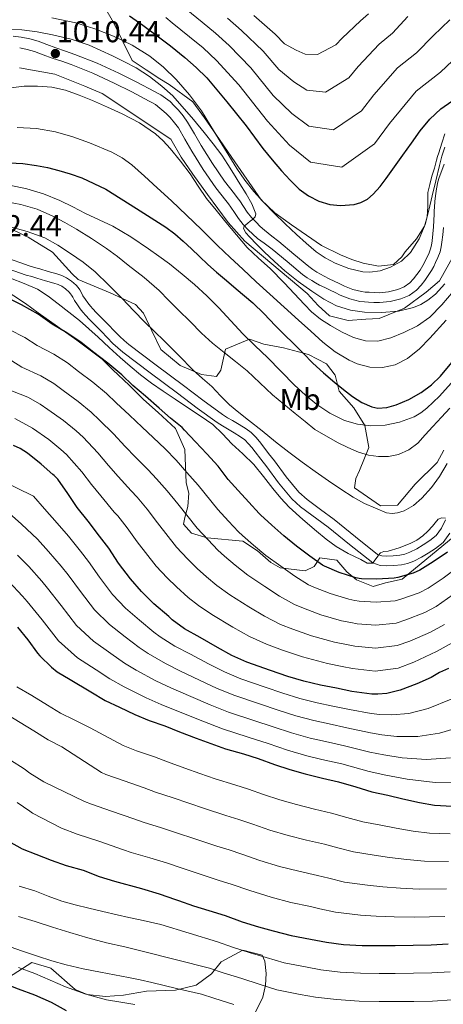
# Model space of a CAD drawing. Extents: x 553030 to 559899, y 719590 to 724272.
# Drawn here: x 554880 to 555021, y 722022 to 722349 of the extents above; entities that cross this region are included whole.
import ezdxf
from ezdxf.enums import TextEntityAlignment as Align

# ---------------------------------------------------------------- set-up
doc = ezdxf.new("R2010")
doc.units = 0
doc.header["$MEASUREMENT"] = 0
doc.linetypes.add('DGN Style 3', pattern=[107.940952, 77.10068, -30.840272])
for name, color, linetype in [('Nivel 21', 7, 'Continuous'), ('Nivel 35', 7, 'Continuous'), ('Nivel 37', 7, 'Continuous'), ('Nivel 4', 7, 'Continuous'), ('Nivel 41', 7, 'Continuous'), ('Nivel 5', 7, 'Continuous'), ('Nivel 57', 7, 'Continuous'), ('Nivel 7', 7, 'Continuous')]:
    doc.layers.add(name, color=color, linetype=linetype)
doc.styles.add('Style-arial', font='arial.shx', dxfattribs={"bigfont": 'arialbig.shx'})
doc.styles.add('Style-arialn', font='arialn.shx', dxfattribs={"bigfont": 'arialnbig.shx'})

# ---------------------------------------------------------------- blocks, each defined once
blk = doc.blocks.new('5PATER')
at = {"layer": 'Nivel 7', "linetype": 'Continuous', "lineweight": 0}
h = blk.add_hatch(color=53, dxfattribs=at)
edge = h.paths.add_edge_path()
edge.add_ellipse((0, 0), major_axis=(-1.1, -1.11), ratio=0.999422, start_angle=0, end_angle=360)

msp = doc.modelspace()

# ---------------------------------------------------------------- linework, layer by layer
at = {"layer": 'Nivel 21', "color": 7, "linetype": 'DGN Style 3', "lineweight": 0}
for points in [[(554877.951, 722343.42, 1010.092), (554880.687, 722343.163, 1010.089), (554883.502, 722342.577, 1010.115), (554886.239, 722341.739, 1010.169), (554889.176, 722340.673, 1010.244), (554892.111, 722339.611, 1010.361), (554895.288, 722338.521, 1010.56), (554898.463, 722337.419, 1010.761), (554905.84, 722334.497, 1011.131), (554913.039, 722331.163, 1011.497), (554918.961, 722328.191, 1011.934), (554924.831, 722325.115, 1012.169), (554925.871, 722324.555, 1012.153), (554926.911, 722323.995, 1012.137), (554930.031, 722321.771, 1012.105), (554931.399, 722320.315, 1012.049), (554932.767, 722318.859, 1011.993), (554934.387, 722316.976, 1011.906), (554935.839, 722314.955, 1011.817), (554938.101, 722311.078, 1011.728), (554940.319, 722307.179, 1011.641), (554944.07, 722301.144, 1011.424), (554948.079, 722295.291, 1011.193), (554949.698, 722293.215, 1011.104), (554951.327, 722291.147, 1011.001), (554952.243, 722289.949, 1010.911), (554953.151, 722288.747, 1010.793), (554954.384, 722286.894, 1010.607), (554955.615, 722285.035, 1010.409), (554957.022, 722283.303, 1010.198), (554958.543, 722281.675, 1009.961), (554959.897, 722280.319, 1009.713), (554961.327, 722279.051, 1009.465), (554963.807, 722277.075, 1009.097), (554966.038, 722275.297, 1008.766), (554971.011, 722271.126, 1008.421), (554975.983, 722266.955, 1008.153), (554977.306, 722265.994, 1008.143), (554978.703, 722265.131, 1008.153), (554979.888, 722264.413, 1008.153), (554981.103, 722263.755, 1008.153), (554982.79, 722262.938, 1008.147), (554984.479, 722262.123, 1008.137), (554986.142, 722261.322, 1008.125), (554987.807, 722260.523, 1008.105), (554990.597, 722259.383, 1008.012), (554993.519, 722258.667, 1007.865), (554994.757, 722258.529, 1007.777), (554995.999, 722258.443, 1007.705), (554997.695, 722258.349, 1007.671), (554999.391, 722258.299, 1007.641), (555002.462, 722258.581, 1007.575), (555005.503, 722259.355, 1007.497), (555007.658, 722260.232, 1007.348), (555009.551, 722261.579, 1007.177), (555010.79, 722262.896, 1007.105), (555011.871, 722264.315, 1007.033), (555012.906, 722265.812, 1006.931), (555013.871, 722267.355, 1006.825), (555014.509, 722268.538, 1006.809), (555015.103, 722269.739, 1006.761), (555015.805, 722271.254, 1006.554), (555016.383, 722272.811, 1006.329), (555016.695, 722274.133, 1006.156), (555016.895, 722275.483, 1006.009), (555017.184, 722277.849, 1005.887), (555017.391, 722280.219, 1005.801), (555017.494, 722282.284, 1005.688), (555017.583, 722284.347, 1005.561), (555017.621, 722285.515, 1005.443), (555017.663, 722286.683, 1005.321), (555017.821, 722288.571, 1005.211), (555018.047, 722290.459, 1005.161), (555018.32, 722292.786, 1005.152), (555018.783, 722295.083, 1005.177), (555019.264, 722296.549, 1005.218), (555019.791, 722297.995, 1005.257), (555020.881, 722300.986, 1005.311)], [(554874.137, 722267.05, 1043.684), (554882.326, 722264.161, 1044.153), (554884.149, 722263.631, 1044.26), (554885.877, 722263.13, 1044.361), (554888.689, 722262.297, 1044.413), (554891.457, 722261.47, 1044.393), (554892.935, 722260.973, 1044.392), (554894.153, 722260.442, 1044.377), (554895.345, 722259.636, 1044.289), (554896.539, 722258.5, 1044.137), (554897.037, 722257.963, 1044.025), (554897.371, 722257.516, 1043.929), (554897.746, 722256.787, 1043.89), (554898.328, 722255.665, 1043.865), (554899.288, 722254.231, 1043.847), (554900.239, 722252.938, 1043.817), (554901.113, 722251.833, 1043.742), (554902.047, 722250.758, 1043.641), (554903.226, 722249.517, 1043.507), (554904.367, 722248.339, 1043.353), (554905.832, 722246.849, 1042.968), (554907.277, 722245.381, 1042.633), (554909.136, 722243.453, 1042.494), (554911.067, 722241.461, 1042.361), (554912.643, 722239.977, 1042.266), (554914.316, 722238.613, 1042.169), (554923.443, 722231.735, 1041.521), (554932.524, 722224.929, 1040.809), (554938.971, 722220.029, 1040.147), (554945.599, 722215.185, 1039.657), (554947.367, 722214.074, 1039.652), (554949.064, 722213.08, 1039.673), (554951.299, 722211.746, 1039.698), (554953.411, 722210.481, 1039.721), (554954.82, 722209.44, 1039.731), (554956.065, 722208.162, 1039.737), (554957.129, 722206.875, 1039.749), (554958.231, 722205.484, 1039.801), (554960.147, 722203.003, 1040.024), (554962.058, 722200.529, 1040.313), (554966.007, 722195.23, 1040.923), (554970.414, 722189.93, 1041.561), (554973.321, 722187.26, 1041.97), (554982.458, 722180.521, 1043.321), (554989.481, 722174.727, 1044.145), (554997.254, 722168.611, 1044.489), (554999.646, 722167.758, 1044.466), (555001.792, 722167.67, 1044.441), (555004.225, 722167.723, 1044.44), (555006.706, 722168.016, 1044.441), (555008.777, 722168.465, 1044.443), (555010.849, 722169.193, 1044.457), (555013.382, 722170.51, 1044.52), (555015.645, 722171.881, 1044.601), (555018.053, 722173.403, 1044.695), (555020.57, 722175.45, 1044.777), (555022.806, 722178.476, 1044.756)]]:
    msp.add_polyline3d(points, dxfattribs=at)
at = {"layer": 'Nivel 21', "color": 7, "linetype": 'Continuous', "lineweight": 0}
for points in [[(554952.696, 722282.891, 1010.409), (554951.37, 722284.893, 1010.607), (554950.199, 722286.653, 1010.793), (554949.363, 722287.76, 1010.911), (554948.469, 722288.929, 1011.001), (554946.851, 722290.983, 1011.104), (554945.158, 722293.154, 1011.193), (554941.04, 722299.166, 1011.424), (554937.209, 722305.329, 1011.641), (554934.966, 722309.272, 1011.728), (554932.801, 722312.984, 1011.817), (554931.541, 722314.737, 1011.906), (554930.076, 722316.44, 1011.993), (554928.763, 722317.838, 1012.049), (554925.196, 722320.81, 1012.137), (554924.156, 722321.37, 1012.153), (554923.134, 722321.92, 1012.169), (554917.31, 722324.972, 1011.934), (554911.467, 722327.904, 1011.497), (554904.413, 722331.171, 1011.131), (554897.203, 722334.027, 1010.761), (554894.108, 722335.101, 1010.56), (554890.908, 722336.199, 1010.361), (554887.943, 722337.272, 1010.244), (554885.092, 722338.307, 1010.169), (554882.602, 722339.069, 1010.115), (554880.148, 722339.58, 1010.089)], [(555020.668, 722279.994, 1005.801), (555020.451, 722277.507, 1005.887), (555020.15, 722275.043, 1006.009), (555019.924, 722273.514, 1006.156), (555019.533, 722271.859, 1006.329), (555018.839, 722269.99, 1006.554), (555018.065, 722268.32, 1006.761), (555017.427, 722267.03, 1006.809), (555016.712, 722265.703, 1006.825), (555015.651, 722264.006, 1006.931), (555014.53, 722262.385, 1007.033), (555013.299, 722260.77, 1007.105), (555011.72, 722259.092, 1007.177), (555009.25, 722257.334, 1007.348), (555006.532, 722256.228, 1007.497), (555003.021, 722255.334, 1007.575), (554999.493, 722255.01, 1007.641), (554997.556, 722255.067, 1007.671), (554995.795, 722255.165, 1007.705), (554994.462, 722255.257, 1007.777), (554992.944, 722255.426, 1007.865), (554989.579, 722256.251, 1008.012), (554986.474, 722257.52, 1008.105), (554984.719, 722258.362, 1008.125), (554983.053, 722259.164, 1008.137), (554981.361, 722259.981, 1008.147), (554979.604, 722260.831, 1008.153), (554978.254, 722261.563, 1008.153), (554976.989, 722262.329, 1008.153), (554975.475, 722263.264, 1008.143), (554973.96, 722264.365, 1008.153), (554968.9, 722268.61, 1008.421), (554963.927, 722272.781, 1008.8), (554961.2, 722274.797, 1009.176), (554958.998, 722276.281, 1009.465), (554957.415, 722277.685, 1009.713), (554955.941, 722279.161, 1009.961), (554954.293, 722280.925, 1010.198), (554952.696, 722282.891, 1010.409)], [(554960.767, 722207.467, 1039.801), (554959.632, 722208.9, 1039.749), (554958.463, 722210.315, 1039.737), (554956.943, 722211.874, 1039.731), (554955.199, 722213.163, 1039.721), (554952.951, 722214.509, 1039.698), (554950.703, 722215.851, 1039.673), (554949.037, 722216.827, 1039.652), (554947.407, 722217.851, 1039.657), (554940.895, 722222.61, 1040.147), (554934.463, 722227.499, 1040.809), (554925.377, 722234.309, 1041.521), (554916.303, 722241.147, 1042.169), (554914.766, 722242.4, 1042.266), (554913.327, 722243.755, 1042.361), (554911.45, 722245.691, 1042.494), (554909.583, 722247.627, 1042.633), (554908.127, 722249.107, 1042.968), (554906.671, 722250.587, 1043.353), (554905.55, 722251.745, 1043.507), (554904.431, 722252.923, 1043.641), (554903.592, 722253.889, 1043.742), (554902.799, 722254.891, 1043.817), (554901.924, 722256.081, 1043.847), (554901.103, 722257.307, 1043.865), (554900.606, 722258.265, 1043.89), (554900.111, 722259.227, 1043.929), (554899.514, 722260.027, 1044.025), (554898.831, 722260.763, 1044.137), (554897.37, 722262.153, 1044.289), (554895.711, 722263.275, 1044.377), (554894.093, 722263.98, 1044.392), (554892.431, 722264.539, 1044.393), (554889.607, 722265.383, 1044.413), (554886.783, 722266.219, 1044.361), (554885.047, 722266.723, 1044.26), (554883.311, 722267.227, 1044.153), (554875.21, 722270.085, 1043.684)], [(555021.375, 722182.891, 1044.697), (555020.041, 722180.151, 1044.756), (555018.223, 722177.691, 1044.777), (555016.171, 722176.022, 1044.695), (555013.951, 722174.619, 1044.601), (555011.804, 722173.318, 1044.52), (555009.567, 722172.155, 1044.457), (555007.899, 722171.569, 1044.443), (555006.175, 722171.195, 1044.441), (555004.001, 722170.938, 1044.44), (555001.823, 722170.891, 1044.441), (555000.267, 722170.955, 1044.466), (554998.831, 722171.467, 1044.489), (554991.501, 722177.234, 1044.145), (554984.431, 722183.067, 1043.321), (554979.949, 722186.325, 1042.664), (554975.499, 722189.631, 1041.97), (554972.751, 722192.155, 1041.561), (554968.537, 722197.222, 1040.923), (554964.623, 722202.475, 1040.313), (554962.695, 722204.971, 1040.024), (554960.767, 722207.467, 1039.801)]]:
    msp.add_polyline3d(points, dxfattribs=at)
at = {"layer": 'Nivel 35', "color": 92, "linetype": 'DGN Style 3', "lineweight": 0}
for points in [[(555006.847, 722270.219, 1007.529), (555004.111, 722267.643, 1007.689), (554999.135, 722267.147, 1007.881), (554994.047, 722268.139, 1008.217), (554990.303, 722269.339, 1008.297), (554986.511, 722270.907, 1008.345), (554980.239, 722273.963, 1007.944), (554970.271, 722280.827, 1007.247), (554964.751, 722284.843, 1006.854), (554960.223, 722289.179, 1006.494), (554950.527, 722303.211, 1005.512), (554946.367, 722309.179, 1005.094), (554941.471, 722316.299, 1004.75), (554937.583, 722321.627, 1004.735), (554929.679, 722327.435, 1004.925), (554926.655, 722329.243, 1005.01), (554922.127, 722332.315, 1005.12), (554917.487, 722335.323, 1005.155), (554911.263, 722347.963, 1004.406), (554908.255, 722353.195, 1003.445)], [(554880.063, 722332.923, 1013.961), (554891.759, 722330.891, 1015.465), (554901.759, 722326.907, 1016.441), (554907.455, 722324.443, 1016.553), (554930.287, 722309.275, 1017.625), (554933.647, 722303.275, 1017.625), (554937.551, 722297.627, 1017.625), (554942.463, 722290.891, 1017.609), (554949.263, 722281.627, 1017.417), (554954.799, 722275.387, 1016.985), (554975.487, 722258.043, 1015.369), (554979.119, 722254.091, 1015.097), (554982.895, 722250.651, 1014.265), (554989.023, 722249.115, 1012.96), (554994.959, 722249.547, 1011.674), (554999.375, 722249.723, 1010.827), (555007.711, 722253.211, 1009.791), (555014.927, 722258.475, 1009.5), (555019.359, 722262.267, 1009.544), (555027.055, 722276.091, 1010.135)], [(555021.102, 722311.077, 1005.656), (555020.095, 722307.888, 1005.968), (555019.087, 722304.699, 1006.281), (555018.717, 722303.518, 1006.306), (555018.351, 722302.331, 1006.281), (555018.023, 722301.004, 1006.297), (555017.711, 722299.675, 1006.313), (555017.224, 722298.335, 1006.32), (555016.767, 722296.987, 1006.345), (555016.127, 722294.267, 1006.449), (555015.487, 722291.547, 1006.553), (555015.487, 722286.923, 1006.969), (555015.263, 722283.467, 1007.033), (555014.351, 722280.379, 1007.129), (555011.695, 722276.235, 1007.273), (555007.935, 722271.835, 1007.385), (555006.847, 722270.219, 1007.529)], [(555020.831, 722206.027, 1041.449), (555018.575, 722201.995, 1041.481), (555011.343, 722194.811, 1042.089), (555005.455, 722187.787, 1042.393), (554999.839, 722187.595, 1042.377), (554991.199, 722193.531, 1041.497), (554991.615, 722196.587, 1039.817), (554992.815, 722199.307, 1038.713), (554995.887, 722206.875, 1035.113), (554994.591, 722214.219, 1032.441), (554990.991, 722220.075, 1031.209), (554986.095, 722225.659, 1030.153), (554984.719, 722230.971, 1028.505), (554981.919, 722234.731, 1028.537), (554975.967, 722237.787, 1029.657), (554967.647, 722239.963, 1030.729), (554961.055, 722241.211, 1032.345), (554956.351, 722242.875, 1033.225), (554948.367, 722239.531, 1034.457), (554946.799, 722232.603, 1037.225), (554945.407, 722230.507, 1039.177), (554940.399, 722231.147, 1041.353), (554933.311, 722234.187, 1041.881), (554926.959, 722239.451, 1042.057), (554923.919, 722245.691, 1040.825), (554921.183, 722251.563, 1040.633), (554918.527, 722254.411, 1040.841), (554910.127, 722258.235, 1042.153), (554899.583, 722262.715, 1044.089), (554897.519, 722264.571, 1044.313), (554890.991, 722271.723, 1044.489), (554882.943, 722276.715, 1044.041), (554874.927, 722280.635, 1043.641)], [(554874.335, 722259.803, 1050.665), (554882.063, 722254.747, 1050.905), (554886.255, 722251.611, 1050.985), (554899.151, 722242.587, 1051.737), (554907.471, 722236.219, 1051.657), (554910.991, 722232.715, 1051.545), (554916.415, 722227.659, 1051.641), (554921.231, 722222.843, 1052.361), (554926.015, 722218.555, 1052.457), (554931.823, 722213.259, 1053.113), (554934.959, 722206.235, 1058.457), (554935.391, 722195.227, 1063.721), (554936.255, 722191.819, 1065.049), (554935.903, 722187.387, 1065.881), (554934.959, 722183.723, 1066.857), (554934.447, 722181.499, 1067.545), (554937.087, 722178.523, 1067.417), (554942.351, 722176.971, 1065.737), (554954.143, 722175.835, 1063.513), (554958.959, 722172.667, 1062.473), (554963.471, 722168.795, 1061.641), (554966.559, 722167.019, 1061.321), (554974.783, 722166.043, 1059.529), (554977.823, 722167.451, 1058.441), (554979.695, 722170.315, 1057.241), (554985.359, 722169.483, 1054.713), (554988.687, 722165.659, 1054.009), (554991.887, 722163.035, 1053.833), (554997.343, 722160.811, 1053.353), (555001.439, 722162.043, 1053.097), (555007.022, 722163.184, 1052.905), (555024.526, 722177.712, 1051.273)], [(554961.935, 722032.379, 1135.865), (554961.487, 722036.395, 1133.833), (554960.591, 722038.443, 1132.905), (554954.191, 722040.107, 1133.209), (554946.911, 722036.267, 1135.945), (554943.743, 722032.235, 1137.209), (554938.703, 722028.507, 1140.089), (554931.871, 722026.795, 1142.601), (554922.159, 722026.507, 1144.937), (554914.559, 722025.099, 1145.689), (554908.591, 722024.747, 1146.121), (554902.559, 722025.339, 1145.817), (554898.511, 722027.067, 1145.977), (554890.431, 722034.139, 1145.865), (554884.223, 722035.947, 1147.689), (554876.495, 722031.051, 1150.105)], [(554958.351, 722019.515, 1143.641), (554960.767, 722024.539, 1140.601), (554961.711, 722028.427, 1137.993), (554961.935, 722032.379, 1135.865)]]:
    msp.add_polyline3d(points, dxfattribs=at)
at = {"layer": 'Nivel 4', "color": 30, "linetype": 'Continuous', "lineweight": 30, "flags": 128}
for points, elevation in [([(554916.542, 722350.178), (554920.952, 722347.112), (554925.278, 722343.938), (554930.16, 722340.193), (554934.958, 722336.338), (554938.697, 722333.104), (554942.158, 722329.586), (554945.531, 722325.638), (554948.83, 722321.634), (554952.054, 722317.67), (554955.246, 722313.682), (554958.021, 722309.905), (554960.782, 722306.114), (554963.849, 722302.377), (554967.022, 722298.722), (554969.844, 722295.653), (554972.83, 722292.706), (554975.88, 722290.405), (554979.39, 722288.642), (554982.97, 722287.606), (554986.558, 722287.298), (554991.041, 722287.562), (554993.261, 722288.2), (554995.438, 722289.394), (554997.381, 722290.988), (554999.656, 722293.536), (555001.662, 722296.258), (555004.465, 722300.084), (555007.246, 722303.922), (555010.099, 722307.978), (555012.958, 722312.034), (555016.141, 722315.89), (555019.774, 722319.346), (555023.429, 722321.931)], 1000), ([(554876.766, 722301.426), (554881.227, 722301.135), (554885.678, 722300.578), (554889.414, 722299.836), (554893.102, 722298.898), (554896.941, 722297.736), (554900.718, 722296.386), (554908.75, 722292.626), (554913.803, 722289.422), (554918.846, 722286.21), (554923.742, 722283.17), (554928.622, 722280.098), (554931.59, 722277.852), (554934.366, 722275.362), (554937.082, 722272.87), (554939.79, 722270.37), (554942.593, 722267.715)], 1025), ([(554942.593, 722267.715), (554945.438, 722265.106), (554948.702, 722262.328), (554951.982, 722259.57), (554954.71, 722257.268), (554957.422, 722254.946), (554961.198, 722251.253), (554964.862, 722247.442), (554967.894, 722244.466), (554970.926, 722241.49), (554974.112, 722238.206), (554977.31, 722234.93), (554980.904, 722231.664), (554984.606, 722228.514), (554987.496, 722226.137), (554990.462, 722223.826), (554993.559, 722221.818), (554996.91, 722220.386), (554998.872, 722220.025), (555001.943, 722220.248), (555004.942, 722221.09), (555009.233, 722222.85), (555013.278, 722225.17), (555016.681, 722227.7), (555019.694, 722230.61), (555023.404, 722235.172)], 1025), ([(555022.014, 722172.21), (555017.31, 722168.962), (555012.846, 722166.226), (555010.654, 722165.234), (555005.598, 722163.746), (555004.318, 722163.506), (554998.558, 722163.25), (554993.534, 722163.346), (554992.75, 722163.426), (554991.598, 722163.65), (554986.11, 722165.458), (554981.23, 722167.586), (554980.59, 722167.906), (554976.398, 722170.882), (554971.982, 722174.21), (554967.71, 722177.57), (554963.774, 722181.17), (554960.03, 722184.578), (554959.518, 722185.026), (554956.174, 722188.786), (554952.638, 722192.61), (554949.246, 722196.306), (554946.014, 722200.738), (554942.222, 722204.802), (554938.494, 722208.818), (554934.798, 722212.706), (554934.046, 722213.522), (554930.126, 722216.674), (554926.366, 722220.034), (554921.854, 722224.002), (554917.71, 722227.474), (554914.046, 722231.01), (554909.326, 722234.882), (554904.702, 722238.45), (554900.526, 722241.826), (554895.806, 722244.962), (554890.958, 722247.906), (554886.27, 722251.218), (554880.798, 722254.29), (554874.094, 722257.65)], 1050), ([(555022.302, 722133.57), (555019.342, 722132.258), (555016.574, 722130.594), (555011.87, 722128.45), (555006.334, 722126.354), (555001.87, 722125.298), (554998.926, 722125.01), (554996.894, 722125.074), (554990.302, 722125.97), (554985.166, 722127.026), (554979.95, 722128.05), (554974.382, 722129.362), (554969.102, 722130.914), (554963.374, 722132.866), (554955.47, 722135.73), (554950.51, 722137.922), (554945.694, 722140.546), (554940.046, 722143.858), (554934.846, 722146.754), (554930.766, 722149.682), (554929.566, 722150.818), (554924.67, 722155.074), (554920.494, 722159.106), (554916.846, 722163.33), (554912.942, 722168.578), (554909.742, 722173.49), (554906.67, 722177.458), (554902.878, 722182.45), (554899.198, 722187.042), (554896.078, 722191.714), (554892.798, 722196.402), (554891.614, 722197.65), (554891.15, 722197.97), (554887.246, 722201.362), (554882.734, 722205.058), (554880.302, 722206.546), (554878.078, 722207.554)], 1075), ([(554879.39, 722147.314), (554882.878, 722143.09), (554886.062, 722138.674), (554886.814, 722137.81), (554890.686, 722133.97), (554892.606, 722132.514), (554896.91, 722129.89), (554903.79, 722125.826), (554908.526, 722123.01), (554913.23, 722120.738), (554918.334, 722118.274), (554923.07, 722116.306), (554928.302, 722114.562), (554933.198, 722112.594), (554938.702, 722110.466), (554943.534, 722108.674), (554948.446, 722106.93), (554954.414, 722105.202), (554959.198, 722103.682), (554964.654, 722101.698), (554969.758, 722100.002), (554974.766, 722098.626), (554980.51, 722097.17), (554985.886, 722095.97), (554991.63, 722094.274), (554996.926, 722092.674), (555002.174, 722091.49), (555007.198, 722090.354), (555012.734, 722089.122), (555017.694, 722088.226), (555023.518, 722087.842)], 1100), ([(554876.462, 722076.226), (554880.974, 722073.714), (554885.454, 722071.906), (554890.622, 722070.002), (554895.614, 722068.242), (554901.166, 722066.626), (554906.542, 722064.546), (554911.55, 722062.946), (554920.59, 722060.53), (554926.398, 722058.818), (554931.806, 722056.946), (554932.846, 722056.562), (554937.79, 722054.834), (554942.894, 722053.218), (554948.334, 722051.57), (554953.886, 722049.522), (554959.31, 722047.794), (554964.222, 722046.498), (554970.142, 722044.962), (554976.622, 722043.746), (554981.886, 722042.69), (554987.566, 722041.97), (554993.662, 722041.666), (554999.31, 722041.666), (555004.702, 722041.666), (555010.67, 722041.73), (555016.59, 722041.858), (555022.286, 722042.242)], 1125), ([(554890.646, 722022.705), (554885.19, 722025.105), (554879.798, 722027.153), (554874.646, 722029.089), (554868.726, 722031.169), (554863.27, 722032.753), (554861.014, 722033.089), (554855.238, 722034.113), (554849.526, 722035.249), (554844.102, 722035.953), (554838.358, 722036.097), (554833.302, 722035.969), (554827.622, 722035.505), (554821.718, 722034.785), (554817.11, 722033.633), (554812.422, 722031.889), (554807.238, 722030.065), (554801.11, 722028.113), (554798.838, 722027.057), (554793.062, 722024.417), (554791.11, 722023.121), (554789.925, 722022.193)], 1150), ([(554895.638, 722019.969), (554890.646, 722022.705)], 1150)]:
    msp.add_lwpolyline(points, dxfattribs=dict(at, elevation=elevation))
at = {"layer": 'Nivel 5', "color": 30, "linetype": 'Continuous', "lineweight": 0, "flags": 128}
for points, elevation in [([(554904.979, 722372.163), (554908.3, 722370.76), (554911.554, 722369.051), (554916.668, 722366.23), (554921.351, 722363.252), (554925.754, 722360.27), (554928.02, 722358.343), (554932.844, 722354.661), (554935.332, 722352.414), (554940.687, 722348.095), (554945.057, 722344.48), (554949.588, 722340.392), (554956.816, 722332.915), (554964.207, 722323.774), (554970.354, 722317.751), (554976.002, 722313.58), (554984.234, 722312.404), (554993.519, 722318.703), (554997.582, 722323.928), (555005.47, 722332.991), (555011.715, 722337.961), (555017.248, 722343.523), (555022.828, 722348.854)], 990), ([(554957.84, 722350.361), (554964.879, 722344.104), (554968.014, 722340.907), (554971.855, 722338.772), (554974.773, 722337.435), (554978.85, 722337.331), (554984.985, 722340.614), (554987.107, 722342.783), (554993.129, 722348.502), (554995.818, 722350.906)], 980), ([(554890.821, 722349.565), (554898.782, 722347.826), (554905.111, 722345.884), (554911.278, 722343.458), (554917.462, 722340.457), (554923.31, 722336.818), (554927.889, 722333.183), (554932.046, 722329.09), (554936.469, 722324.03), (554940.478, 722318.674), (554946.314, 722309.093), (554952.142, 722299.522), (554954.841, 722295.628)], 1005), ([(554928.571, 722349.659), (554930.705, 722347.869), (554936.501, 722343.278), (554940.999, 722339.552), (554945.462, 722335.407), (554952.784, 722327.321), (554962.303, 722315.207), (554969.603, 722307.241), (554976.617, 722301.653), (554986.926, 722299.941), (554997.786, 722307.747), (555002.82, 722314.501), (555011.64, 722325.235), (555019.663, 722331.489), (555025.66, 722337.096)], 995), ([(554949.114, 722349.409), (554953.714, 722345.376), (554960.847, 722338.51), (554966.11, 722332.34), (554971.104, 722328.262), (554975.388, 722325.508), (554981.542, 722324.868), (554989.252, 722329.658), (554992.345, 722333.356), (554999.299, 722340.746), (555003.766, 722344.434), (555008.837, 722349.949)], 985), ([(554877.164, 722345.653), (554880.846, 722345.522), (554885.97, 722344.876), (554891.07, 722343.938), (554897.197, 722342.468), (554903.15, 722340.466), (554907.066, 722338.726), (554910.926, 722336.882), (554914.86, 722334.945), (554918.75, 722332.914), (554923.187, 722330.111), (554927.326, 722326.85), (554930.916, 722323.614), (554937.821, 722315.807), (554941.342, 722311.442), (554944.313, 722307.719), (554947.166, 722303.906), (554949.16, 722300.896), (554951.086, 722297.842), (554953.185, 722294.473), (554955.262, 722291.074), (554957.159, 722287.829), (554958.494, 722284.53), (554958.193, 722283.541), (554957.342, 722282.642), (554956.567, 722282.012), (554955.79, 722281.426), (554954.622, 722280.418), (554954.407, 722279.618), (554955.162, 722278.183), (554956.318, 722276.882), (554958.747, 722274.357), (554961.23, 722271.906), (554964.614, 722268.697), (554968.062, 722265.554), (554972.44, 722262.068), (554977.006, 722258.802), (554980.978, 722256.177), (554985.246, 722253.922), (554989.807, 722252.51), (554994.478, 722251.874), (555000.097, 722251.681), (555005.726, 722252.178), (555010.751, 722253.376), (555013.157, 722254.401), (555015.502, 722255.794), (555018.042, 722257.796), (555021.135, 722261.226)], 1010), ([(554877.23, 722326.29), (554881.669, 722326.818), (554886.11, 722326.85), (554890.777, 722326.54), (554895.39, 722325.554), (554899.881, 722323.896), (554904.254, 722322.082), (554909.217, 722319.934), (554914.142, 722317.698), (554919.835, 722314.727), (554925.15, 722311.074), (554927.719, 722308.705), (554930.046, 722306.114), (554933.467, 722302.014), (554936.718, 722297.794), (554939.331, 722293.649), (554942.046, 722289.586), (554945.268, 722285.658), (554948.51, 722281.746), (554952.036, 722277.491), (554955.598, 722273.266), (554959.363, 722269.715), (554963.262, 722266.29), (554967.834, 722261.613), (554974.619, 722254.429), (554976.894, 722251.97), (554979.885, 722249.54), (554983.166, 722247.442), (554986.914, 722245.273), (554990.878, 722243.426), (554994.872, 722242.276), (554998.894, 722242.21), (555003.269, 722243.306), (555007.566, 722245.106), (555012.069, 722247.34), (555016.126, 722250.178), (555020.164, 722254.305), (555023.87, 722258.69)], 1015), ([(554879.278, 722313.138), (554885.679, 722312.807), (554892.078, 722311.698), (554897.778, 722310.068), (554903.31, 722308.002), (554910.695, 722304.943), (554914.176, 722303.089), (554917.326, 722300.754), (554921.523, 722296.932), (554925.71, 722293.106), (554930.45, 722288.823), (554940.479, 722279.26), (554945.742, 722273.954), (554949.936, 722270.028), (554954.142, 722266.114), (554958.62, 722261.951), (554963.118, 722257.81), (554967.882, 722253.502), (554972.654, 722249.202), (554976.671, 722245.563), (554980.686, 722241.922), (554984.791, 722238.72), (554989.39, 722235.938), (554992.081, 722234.696), (554996.26, 722233.605), (555000.414, 722233.442), (555004.646, 722234.361), (555008.718, 722236.498), (555012.68, 722239.685), (555016.126, 722243.186), (555021.601, 722249.236)], 1020), ([(554954.841, 722295.628), (554957.758, 722291.89), (554961.058, 722288.208), (554964.51, 722284.674), (554968.182, 722281.113), (554971.902, 722277.602), (554975.107, 722274.712), (554978.414, 722271.922), (554981.462, 722269.845), (554984.798, 722268.098), (554989.35, 722266.305), (554993.982, 722265.282), (554996.258, 722265.146), (554999.727, 722265.609), (555003.166, 722266.786), (555006.761, 722268.809), (555009.694, 722271.666), (555012.645, 722276.145), (555014.574, 722280.962), (555015.807, 722285.692), (555016.974, 722290.434), (555018.14, 722295.458), (555019.31, 722300.482), (555020.17, 722303.588), (555021.182, 722306.658)], 1005), ([(554911.054, 722280.354), (554906.544, 722282.525), (554902.014, 722284.642), (554897.73, 722286.787), (554893.438, 722288.93), (554888.086, 722291.156), (554882.51, 722292.834), (554876.786, 722293.963)], 1030), ([(555022.798, 722220.034), (555019.983, 722216.961), (555017.166, 722213.89), (555014.647, 722211.145), (555012.126, 722208.402), (555009.218, 722206.16), (555005.742, 722204.658), (555002.462, 722203.949), (554999.182, 722203.954), (554995.831, 722204.416), (554992.526, 722205.362), (554988.971, 722206.907), (554985.55, 722208.626), (554978.062, 722212.946), (554974.785, 722215.539), (554971.55, 722218.178), (554967.739, 722221.302), (554963.95, 722224.45), (554959.779, 722228.423), (554955.614, 722232.402), (554951.768, 722235.461), (554947.902, 722238.498), (554944.096, 722241.604), (554940.446, 722244.882), (554936.65, 722248.694), (554932.862, 722252.514), (554929.649, 722255.765), (554926.43, 722259.01), (554921.431, 722263.392), (554916.174, 722267.49), (554912.611, 722270.289), (554908.974, 722272.994), (554904.016, 722276.273), (554898.942, 722279.378), (554895.079, 722281.644), (554891.118, 722283.762), (554885.912, 722285.978), (554880.478, 722287.57), (554875.907, 722288.492)], 1035), ([(554876.67, 722280.274), (554882.636, 722278.63), (554888.462, 722276.53), (554892.839, 722274.112), (554896.974, 722271.298), (554901.215, 722268.388), (554905.214, 722265.186), (554909.765, 722260.771), (554914.206, 722256.258), (554917.921, 722252.381), (554921.662, 722248.53), (554924.839, 722245.443), (554928.03, 722242.37), (554932.878, 722237.49), (554937.726, 722232.61), (554940.782, 722229.848), (554943.87, 722227.122), (554946.751, 722224.046), (554949.726, 722221.074), (554952.874, 722218.557), (554956.03, 722216.05), (554960.522, 722212.405), (554965.022, 722208.77), (554969.373, 722205.392), (554973.79, 722202.098), (554978.175, 722198.931), (554982.606, 722195.826), (554986.643, 722193.126), (554990.734, 722190.498), (554994.436, 722188.357), (555001.812, 722185.214), (555003.65, 722185.026), (555005.422, 722185.202), (555007.608, 722185.92), (555010.696, 722187.711), (555013.486, 722190.13), (555016.684, 722193.607), (555019.358, 722197.346), (555021.871, 722201.611)], 1040), ([(555023.214, 722228.242), (555019.358, 722224), (555015.198, 722219.97), (555013.148, 722218.407), (555010.929, 722217.161), (555006.094, 722215.314), (555001.35, 722214.299), (554996.606, 722214.13), (554992.185, 722214.629), (554987.806, 722215.938), (554983.006, 722218.3), (554978.67, 722221.25), (554974.865, 722224.355), (554971.262, 722227.65), (554962.286, 722236.754), (554958.193, 722240.725), (554954.11, 722244.706), (554950.129, 722249.003), (554946.174, 722253.33), (554942.229, 722257.227), (554938.142, 722260.978), (554934.036, 722264.486), (554929.806, 722267.842), (554926.341, 722270.396), (554922.814, 722272.866), (554917.048, 722276.8), (554911.054, 722280.354)], 1030), ([(554877.086, 722263.122), (554881.605, 722261.367), (554886.062, 722259.442), (554889.618, 722257.207), (554892.942, 722254.61), (554896.502, 722251.899), (554899.966, 722249.074), (554903.081, 722246.302), (554906.174, 722243.506), (554909.845, 722240.145), (554913.518, 722236.786), (554916.838, 722233.883), (554920.254, 722231.09), (554923.913, 722228.295), (554927.678, 722225.65), (554931.756, 722222.942), (554935.838, 722220.242), (554940.045, 722217.468), (554944.19, 722214.594), (554947.439, 722211.495), (554950.478, 722208.162), (554954.148, 722204.771), (554957.742, 722201.298), (554960.947, 722197.352), (554964.046, 722193.314), (554966.717, 722190.14), (554969.534, 722187.09), (554973.992, 722183.025), (554978.622, 722179.154), (554981.822, 722176.549), (554985.118, 722174.05), (554989.078, 722171.731), (554993.23, 722169.746), (554995.371, 722168.522), (554997.214, 722168.578), (554997.931, 722169.526), (554998.638, 722170.482), (554999.184, 722171.228), (554999.742, 722171.97), (555000.916, 722172.378), (555002.302, 722172.466), (555005.991, 722173.659), (555009.63, 722175.074), (555011.829, 722176.21), (555013.854, 722177.634), (555015.492, 722179.162), (555017.022, 722180.77), (555017.92, 722181.973), (555018.926, 722183.154), (555020.089, 722183.532), (555021.31, 722183.426)], 1045), ([(554975.928, 722161.34), (554971.378, 722164.22), (554966.698, 722167.492), (554961.757, 722171.062), (554957.698, 722174.495), (554954.038, 722177.73), (554952.667, 722178.933), (554949.389, 722182.512), (554945.823, 722186.356), (554939.294, 722194.468), (554935.621, 722198.675), (554932.031, 722202.675), (554928.413, 722206.517), (554924.361, 722210.223), (554920.773, 722213.674), (554916.583, 722217.71), (554912.19, 722221.754), (554908.975, 722224.829), (554904.446, 722228.558), (554899.618, 722232.162), (554895.988, 722234.996), (554891.494, 722237.862), (554885.895, 722240.74), (554881.904, 722243.442), (554876.672, 722246.058)], 1055), ([(554979.996, 722151.438), (554974.257, 722153.64), (554971.267, 722154.773), (554966.358, 722157.559), (554961.415, 722160.775), (554955.804, 722164.553), (554951.622, 722167.82), (554948.046, 722170.883), (554945.816, 722172.84), (554942.603, 722176.237), (554939.009, 722180.102), (554932.574, 722188.198), (554929.021, 722192.548), (554925.569, 722196.531), (554922.78, 722199.512), (554918.596, 722203.772), (554915.18, 722207.314), (554911.311, 722211.419), (554906.67, 722216.034), (554903.905, 722218.648), (554899.566, 722222.234), (554894.534, 722225.873), (554891.45, 722228.166), (554887.183, 722230.762), (554880.832, 722233.574), (554877.539, 722235.666)], 1060), ([(555021.008, 722148.191), (555016.407, 722145.688), (555009.553, 722142.655), (555005.311, 722141.164), (554998.12, 722140.327), (554991.253, 722140.991), (554988.492, 722141.526), (554984.565, 722142.301), (554976.94, 722144.427), (554970.771, 722146.668), (554966.605, 722148.207), (554961.337, 722150.897), (554956.131, 722154.057), (554949.852, 722158.045), (554945.547, 722161.146), (554942.055, 722164.035), (554938.964, 722166.746), (554935.818, 722169.963), (554932.194, 722173.848), (554925.855, 722181.927), (554922.42, 722186.42), (554919.106, 722190.388), (554917.148, 722192.506), (554912.831, 722197.32), (554909.587, 722200.955), (554906.04, 722205.127), (554901.149, 722210.314), (554898.834, 722212.467), (554894.687, 722215.91), (554889.451, 722219.585), (554886.912, 722221.335), (554882.871, 722223.662), (554875.77, 722226.407)], 1065), ([(554878.56, 722216.562), (554882.374, 722214.505), (554884.367, 722213.296), (554889.807, 722209.586), (554893.764, 722206.286), (554895.629, 722204.594)], 1070), ([(554983.953, 722121.126), (554978.801, 722122.196), (554973.032, 722123.631), (554967.464, 722125.343), (554961.497, 722127.358), (554953.461, 722130.185), (554948.093, 722132.452), (554942.746, 722135.136), (554936.788, 722138.302), (554931.649, 722141.014), (554926.778, 722144.125), (554924.682, 722145.659), (554919.893, 722149.579), (554915.195, 722153.618), (554910.885, 722158.181), (554906.61, 722163.867), (554902.956, 722169.069), (554900.265, 722172.5), (554896.295, 722177.449), (554892.61, 722181.762), (554888.413, 722186.595), (554884.719, 722190.75), (554856.627, 722204.501)], 1080), ([(554895.629, 722204.594), (554900.768, 722198.836), (554903.994, 722194.595), (554907.066, 722190.869), (554911.515, 722185.501), (554912.644, 722184.244), (554915.82, 722180.293), (554919.135, 722175.657), (554925.38, 722167.594), (554929.032, 722163.688), (554932.113, 722160.653), (554936.063, 722157.188), (554939.471, 722154.471), (554943.899, 722151.536), (554950.848, 722147.34), (554956.317, 722144.236), (554961.944, 722141.64), (554967.284, 722139.695), (554973.883, 722137.417), (554982.22, 722135.184), (554987.072, 722134.226), (554990.492, 722133.539), (554997.974, 722132.686), (555005.642, 722133.716), (555010.871, 722135.625), (555018.324, 722139.172), (555023.728, 722142.179)], 1070), ([(555027.218, 722114.488), (555019.31, 722112.128), (555012.14, 722111.02), (555005.242, 722111.044), (555000.238, 722111.599), (554996.49, 722112.24), (554988.666, 722113.932), (554982.74, 722115.226), (554977.652, 722116.342), (554971.681, 722117.901), (554965.827, 722119.772), (554959.62, 722121.85), (554951.451, 722124.639), (554945.676, 722126.983), (554939.798, 722129.726), (554933.53, 722132.746), (554928.453, 722135.274), (554922.79, 722138.569), (554919.797, 722140.499), (554915.117, 722144.084), (554909.896, 722148.13), (554904.923, 722153.033), (554900.277, 722159.157), (554896.171, 722164.649), (554893.861, 722167.541), (554889.712, 722172.449), (554886.022, 722176.482), (554880.747, 722181.476), (554876.641, 722185.098)], 1085), ([(554910.34, 722138.59), (554904.597, 722142.641), (554898.962, 722147.884), (554893.945, 722154.446), (554889.385, 722160.228), (554887.456, 722162.583), (554883.128, 722167.448), (554879.433, 722171.203)], 1090), ([(555025.483, 722167.187), (555020.614, 722163.572), (555015.567, 722160.214), (555012.572, 722158.719), (555006.916, 722156.716), (555004.649, 722156.059), (554998.412, 722155.609), (554992.774, 722155.894), (554991.331, 722156.126), (554989.254, 722156.534), (554983.053, 722158.448), (554977.744, 722160.613), (554975.928, 722161.34)], 1055), ([(555026.749, 722095.805), (555017.945, 722095.685), (555008.614, 722096.791), (555001.55, 722098.188), (554996.085, 722099.406), (554987.029, 722101.893), (554980.314, 722103.427), (554975.353, 722104.634), (554968.98, 722106.44), (554962.552, 722108.629), (554955.866, 722110.833), (554947.432, 722113.548), (554940.841, 722116.044), (554933.903, 722118.905), (554927.013, 722121.634), (554922.06, 722123.794), (554914.815, 722127.456), (554910.028, 722130.18), (554905.564, 722133.095), (554899.298, 722137.153), (554893, 722142.736), (554887.612, 722149.736), (554882.6, 722155.808), (554881.052, 722157.624), (554876.545, 722162.448)], 1095), ([(555023.918, 722158.181), (555018.287, 722154.202), (555014.489, 722152.203), (555008.234, 722149.686), (555004.98, 722148.611), (554998.266, 722147.968), (554992.013, 722148.442), (554989.911, 722148.826), (554986.909, 722149.417), (554979.996, 722151.438)], 1060), ([(555023.029, 722103.966), (555015.042, 722103.352), (555006.928, 722103.918), (555000.894, 722104.894), (554996.287, 722105.823), (554987.847, 722107.912), (554981.527, 722109.327), (554976.502, 722110.488), (554970.331, 722112.17), (554964.189, 722114.2), (554957.743, 722116.341), (554949.442, 722119.094), (554943.258, 722121.513), (554936.851, 722124.315), (554930.271, 722127.19), (554925.256, 722129.534), (554918.803, 722133.012), (554914.913, 722135.34), (554910.34, 722138.59)], 1090), ([(554879.214, 722127.442), (554884.19, 722124.578), (554889.326, 722121.442), (554893.678, 722118.738), (554898.174, 722116.514), (554903.518, 722113.874), (554914.443, 722108.008), (554918.906, 722106.286), (554924.87, 722104.265), (554929.174, 722102.583), (554934.863, 722100.537), (554939.863, 722098.775), (554944.921, 722097.001), (554951.463, 722095.01), (554955.987, 722093.574), (554961.046, 722091.777), (554966.423, 722089.965), (554971.953, 722088.386), (554977.899, 722086.868)], 1105), ([(555023.28, 722123.373), (555015.59, 722120.289), (555009.237, 722118.687), (555003.556, 722118.171), (554999.582, 722118.305), (554996.692, 722118.657), (554989.484, 722119.951), (554983.953, 722121.126)], 1080), ([(554875.742, 722118.402), (554880.286, 722115.65), (554884.798, 722112.834), (554889.646, 722109.954), (554894.094, 722107.618), (554907.304, 722099.06), (554908.756, 722098.434), (554914.742, 722096.266), (554921.437, 722093.968), (554925.15, 722092.572), (554931.024, 722090.607), (554936.192, 722088.876), (554941.396, 722087.073), (554948.512, 722084.818), (554952.775, 722083.466), (554957.438, 722081.855), (554963.088, 722079.928), (554969.139, 722078.147), (554975.287, 722076.566), (554981.262, 722075.253), (554985.66, 722074.056), (554990.887, 722072.685)], 1110), ([(554877.118, 722103.202), (554881.646, 722100.306), (554883.47, 722098.802), (554888.142, 722095.906), (554901.608, 722089.471), (554903.967, 722088.514), (554910.579, 722086.246), (554918.005, 722083.671), (554921.125, 722082.56), (554927.185, 722080.678), (554932.52, 722078.976), (554937.87, 722077.144), (554945.561, 722074.626), (554949.564, 722073.359), (554953.831, 722071.934), (554959.753, 722069.892), (554966.326, 722067.907), (554972.676, 722066.264), (554978.949, 722064.894), (554982.676, 722063.947), (554987.868, 722062.691), (554995.448, 722061.677)], 1115), ([(554879.294, 722089.106), (554883.534, 722086.21), (554884.35, 722085.602), (554894.063, 722080.545), (554899.178, 722078.594), (554906.415, 722076.226), (554914.572, 722073.374), (554917.101, 722072.549), (554923.346, 722070.748), (554928.849, 722069.077), (554934.345, 722067.216), (554942.61, 722064.434), (554946.352, 722063.251), (554950.223, 722062.012), (554956.418, 722059.855), (554963.512, 722057.668), (554970.064, 722055.962), (554976.637, 722054.536), (554979.691, 722053.838), (554984.848, 722052.696), (554993.206, 722051.739), (554998.391, 722051.404), (555004.285, 722051.157), (555010.972, 722051.017), (555021.106, 722051.266)], 1120), ([(554977.899, 722086.868), (554983.574, 722085.611), (554988.645, 722084.165), (554993.907, 722082.68), (554999.932, 722081.552), (555004.996, 722080.616), (555010.622, 722079.631), (555016.014, 722078.924), (555022.915, 722078.698)], 1105), ([(554990.887, 722072.685), (554997.69, 722071.614), (555002.794, 722070.879), (555008.51, 722070.14), (555014.333, 722069.622), (555022.312, 722069.554)], 1110), ([(554879.995, 722061.36), (554885.134, 722059.746), (554889.612, 722058.017), (554894.11, 722056.338), (554898.554, 722055.089), (554903.038, 722054.002), (554907.774, 722052.932), (554912.51, 722051.858), (554916.31, 722050.986), (554920.11, 722050.114), (554923.551, 722049.432), (554926.958, 722048.626), (554936.327, 722045.743), (554945.695, 722042.86), (554950.767, 722041.067), (554956.577, 722039.217), (554961.884, 722037.636), (554967.8, 722035.937), (554974.894, 722034.54), (554980.058, 722033.576), (554986.409, 722032.842), (554993.2, 722032.402), (554999.31, 722032.352), (555004.702, 722032.356), (555010.77, 722032.408), (555016.792, 722032.522), (555022.913, 722032.946)], 1130), ([(554995.448, 722061.677), (555000.593, 722061.141), (555006.397, 722060.648), (555012.653, 722060.319), (555021.709, 722060.41)], 1115), ([(554879.802, 722051.229), (554885.262, 722049.554), (554890.997, 722047.743), (554896.734, 722045.938), (554902.791, 722044.175), (554908.894, 722042.578), (554915.048, 722041.146), (554921.198, 722039.698), (554932.127, 722036.924), (554943.057, 722034.15), (554947.648, 722032.612), (554953.845, 722030.64), (554959.546, 722028.773), (554965.459, 722026.912), (554973.167, 722025.333), (554978.23, 722024.463), (554985.252, 722023.713), (554992.738, 722023.138), (554999.31, 722023.039), (555004.702, 722023.045), (555010.87, 722023.086), (555016.994, 722023.186), (555023.539, 722023.651)], 1135), ([(554875.454, 722041.746), (554880.745, 722039.902), (554886.046, 722038.082), (554890.771, 722036.516), (554895.566, 722035.186), (554901.244, 722033.949), (554906.942, 722032.818), (554911.583, 722031.926), (554916.222, 722031.026), (554920.102, 722030.248), (554923.966, 722029.394), (554932.192, 722027.417), (554940.418, 722025.44), (554944.529, 722024.156), (554951.112, 722022.062)], 1140), ([(554879.797, 722034.388), (554885.214, 722032.306), (554890.268, 722030.141), (554895.326, 722027.97), (554902.075, 722025.54), (554908.974, 722023.586), (554913.672, 722022.839), (554918.35, 722022.034)], 1145)]:
    msp.add_lwpolyline(points, dxfattribs=dict(at, elevation=elevation))
at = {"layer": 'Nivel 57', "color": 92, "linetype": 'DGN Style 3', "lineweight": 0}
for points in [[(554908.255, 722353.195, 1003.445), (554911.263, 722347.963, 1004.406), (554917.487, 722335.323, 1005.155), (554922.127, 722332.315, 1005.12), (554926.655, 722329.243, 1005.01), (554929.679, 722327.435, 1004.925), (554937.583, 722321.627, 1004.735), (554941.471, 722316.299, 1004.75), (554946.367, 722309.179, 1005.094), (554950.527, 722303.211, 1005.512), (554960.223, 722289.179, 1006.494), (554964.751, 722284.843, 1006.854), (554970.271, 722280.827, 1007.247), (554980.239, 722273.963, 1007.944), (554986.511, 722270.907, 1008.345), (554990.303, 722269.339, 1008.297), (554994.047, 722268.139, 1008.217), (554999.135, 722267.147, 1007.881), (555004.111, 722267.643, 1007.689), (555006.847, 722270.219, 1007.529), (555007.935, 722271.835, 1007.385), (555011.695, 722276.235, 1007.273), (555014.351, 722280.379, 1007.129), (555015.263, 722283.467, 1007.033), (555015.487, 722286.923, 1006.969), (555015.487, 722291.547, 1006.553), (555016.127, 722294.267, 1006.449), (555016.767, 722296.987, 1006.345), (555017.224, 722298.335, 1006.32), (555017.711, 722299.675, 1006.313), (555018.023, 722301.004, 1006.297), (555018.351, 722302.331, 1006.281), (555018.717, 722303.518, 1006.306), (555019.087, 722304.699, 1006.281), (555020.095, 722307.888, 1005.968), (555021.102, 722311.077, 1005.656)], [(555027.055, 722276.091, 1010.135), (555019.359, 722262.267, 1009.544), (555014.927, 722258.475, 1009.5), (555007.711, 722253.211, 1009.791), (554999.375, 722249.723, 1010.827), (554994.959, 722249.547, 1011.674), (554989.023, 722249.115, 1012.96), (554982.895, 722250.651, 1014.265), (554979.119, 722254.091, 1015.097), (554975.487, 722258.043, 1015.369), (554954.799, 722275.387, 1016.985), (554949.263, 722281.627, 1017.417), (554942.463, 722290.891, 1017.609), (554937.551, 722297.627, 1017.625), (554933.647, 722303.275, 1017.625), (554930.287, 722309.275, 1017.625), (554907.455, 722324.443, 1016.553), (554901.759, 722326.907, 1016.441), (554891.759, 722330.891, 1015.465), (554880.063, 722332.923, 1013.961)], [(554874.927, 722280.635, 1043.641), (554882.943, 722276.715, 1044.041), (554890.991, 722271.723, 1044.489), (554897.519, 722264.571, 1044.313), (554899.583, 722262.715, 1044.089), (554910.127, 722258.235, 1042.153), (554918.527, 722254.411, 1040.841), (554921.183, 722251.563, 1040.633), (554923.919, 722245.691, 1040.825), (554926.959, 722239.451, 1042.057), (554933.311, 722234.187, 1041.881), (554940.399, 722231.147, 1041.353), (554945.407, 722230.507, 1039.177), (554946.799, 722232.603, 1037.225), (554948.367, 722239.531, 1034.457), (554956.351, 722242.875, 1033.225), (554961.055, 722241.211, 1032.345), (554967.647, 722239.963, 1030.729), (554975.967, 722237.787, 1029.657), (554981.919, 722234.731, 1028.537), (554984.719, 722230.971, 1028.505), (554986.095, 722225.659, 1030.153), (554990.991, 722220.075, 1031.209), (554994.591, 722214.219, 1032.441), (554995.887, 722206.875, 1035.113), (554992.815, 722199.307, 1038.713), (554991.615, 722196.587, 1039.817), (554991.199, 722193.531, 1041.497), (554999.839, 722187.595, 1042.377), (555005.455, 722187.787, 1042.393), (555011.343, 722194.811, 1042.089), (555018.575, 722201.995, 1041.481), (555020.831, 722206.027, 1041.449)], [(555024.526, 722177.712, 1051.273), (555007.022, 722163.184, 1052.905), (555001.439, 722162.043, 1053.097), (554997.343, 722160.811, 1053.353), (554991.887, 722163.035, 1053.833), (554988.687, 722165.659, 1054.009), (554985.359, 722169.483, 1054.713), (554979.695, 722170.315, 1057.241), (554977.823, 722167.451, 1058.441), (554974.783, 722166.043, 1059.529), (554966.559, 722167.019, 1061.321), (554963.471, 722168.795, 1061.641), (554958.959, 722172.667, 1062.473), (554954.143, 722175.835, 1063.513), (554942.351, 722176.971, 1065.737), (554937.087, 722178.523, 1067.417), (554934.447, 722181.499, 1067.545), (554934.959, 722183.723, 1066.857), (554935.903, 722187.387, 1065.881), (554936.255, 722191.819, 1065.049), (554935.391, 722195.227, 1063.721), (554934.959, 722206.235, 1058.457), (554931.823, 722213.259, 1053.113), (554926.015, 722218.555, 1052.457), (554921.231, 722222.843, 1052.361), (554916.415, 722227.659, 1051.641), (554910.991, 722232.715, 1051.545), (554907.471, 722236.219, 1051.657), (554899.151, 722242.587, 1051.737), (554886.255, 722251.611, 1050.985), (554882.063, 722254.747, 1050.905), (554874.335, 722259.803, 1050.665)], [(554876.495, 722031.051, 1150.105), (554884.223, 722035.947, 1147.689), (554890.431, 722034.139, 1145.865), (554898.511, 722027.067, 1145.977), (554902.559, 722025.339, 1145.817), (554908.591, 722024.747, 1146.121), (554914.559, 722025.099, 1145.689), (554922.159, 722026.507, 1144.937), (554931.871, 722026.795, 1142.601), (554938.703, 722028.507, 1140.089), (554943.743, 722032.235, 1137.209), (554946.911, 722036.267, 1135.945), (554954.191, 722040.107, 1133.209), (554960.591, 722038.443, 1132.905), (554961.487, 722036.395, 1133.833), (554961.935, 722032.379, 1135.865), (554961.711, 722028.427, 1137.993), (554960.767, 722024.539, 1140.601), (554958.351, 722019.515, 1143.641)]]:
    msp.add_polyline3d(points, dxfattribs=at)

# ---------------------------------------------------------------- block references
at = {"layer": 'Nivel 7', "color": 53, "linetype": 'Continuous', "lineweight": 0}
msp.add_blockref('5PATER', (554891.982, 722337.682, 1010.44), dxfattribs=at)

# ---------------------------------------------------------------- texts
at = {"layer": 'Nivel 37', "color": 92, "linetype": 'Continuous', "lineweight": 0, "style": 'Style-arialn'}
msp.add_text('Mb', height=7, dxfattribs=at).set_placement((554973.161, 722222.88, 1031.34), align=Align.MIDDLE_CENTER)
at = {"layer": 'Nivel 41', "color": 7, "linetype": 'Continuous', "lineweight": 0, "style": 'Style-arial'}
for s, p in [('1010.44', (554892.434, 722341.432, 1010.44)), ('1042.44', (554859.666, 722277.048, 1042.44))]:
    msp.add_text(s, height=7, dxfattribs=at).set_placement(p)

doc.saveas('drawing.dxf')
